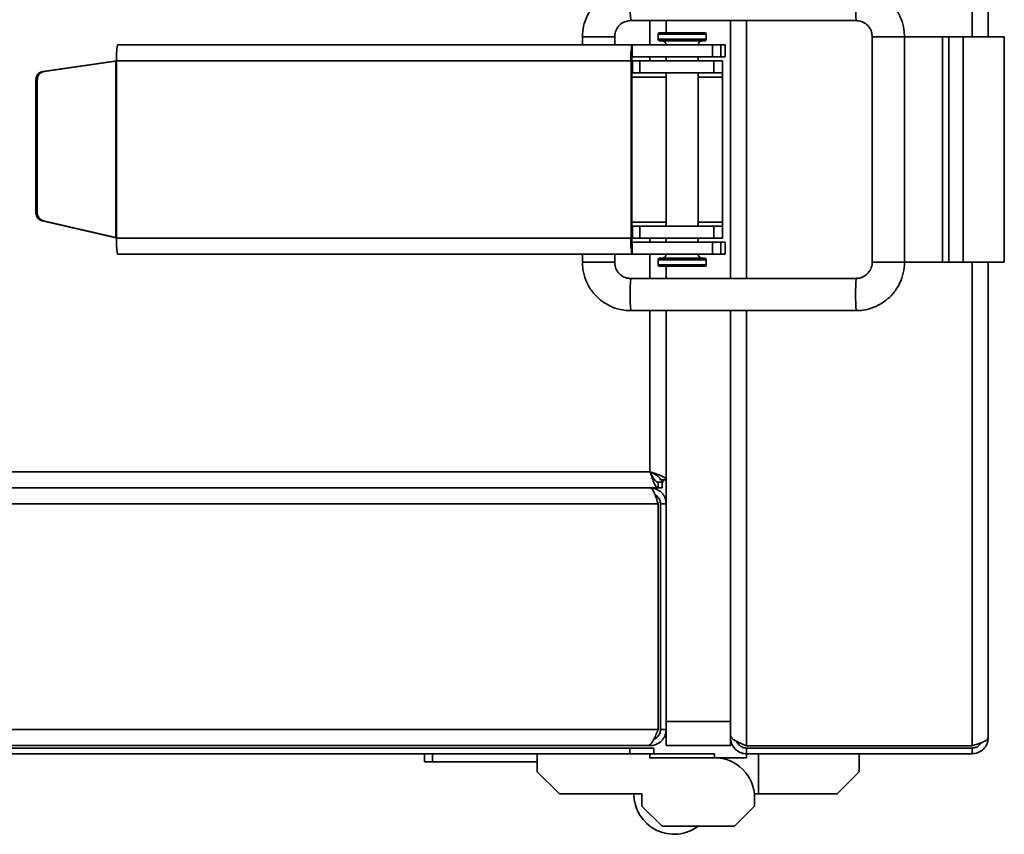
# Model space of a CAD drawing. Units: millimetres. Extents: x -260 to 3012, y -33 to 1719.
# Drawn here: x 1667 to 1790, y 541 to 642 of the extents above; entities that cross this region are included whole.
import ezdxf

# ---------------------------------------------------------------- set-up
doc = ezdxf.new("R2010")
doc.units = ezdxf.units.MM
doc.header["$LTSCALE"] = 6

msp = doc.modelspace()

# ---------------------------------------------------------------- linework, layer by layer
at = {"color": 1, "linetype": 'Continuous', "lineweight": 35}
for p, q in [((1785.69, 1112.18), (1785.69, 640.18)), ((1745.69, 639.18), (1745.69, 642.18)), ((1757.69, 642.18), (1757.69, 610.18)), ((1737.31, 640.18), (1741.31, 640.18)), ((1752.69, 640.48), (1746.69, 640.48)), ((1752.69, 639.88), (1746.69, 639.88)), ((1777.29, 640.18), (1773.29, 640.18)), ((1745.69, 637.18), (1745.69, 637.68)), ((1743.43, 635.18), (1747.69, 635.18)), ((1751.69, 635.18), (1754.69, 635.18)), ((1743.43, 617.18), (1747.69, 617.18)), ((1751.69, 617.18), (1754.69, 617.18)), ((1745.69, 614.68), (1745.69, 615.18)), ((1745.69, 610.18), (1745.69, 613.18)), ((1737.31, 612.18), (1741.31, 612.18)), ((1741.31, 612.18), (1741.31, 612.18)), ((1752.69, 612.48), (1746.69, 612.48)), ((1752.69, 611.88), (1746.69, 611.88)), ((1777.29, 612.18), (1773.29, 612.18)), ((1785.69, 612.18), (1785.69, 552.16)), ((1745.69, 586.18), (1745.69, 606.18)), ((1757.69, 606.18), (1757.69, 552.16))]:
    msp.add_line(p, q, dxfattribs=at)
at = {"color": 7, "linetype": 'Continuous', "lineweight": 35}
for p, q in [((1787.69, 1112.18), (1787.69, 640.18)), ((1743.3, 642.18), (1771.29, 642.18)), ((1747.69, 640.68), (1747.69, 642.18)), ((1755.69, 642.18), (1755.69, 610.18)), ((1737.31, 640.18), (1737.31, 639.18)), ((1741.31, 639.18), (1741.31, 640.18)), ((1741.31, 640.18), (1741.31, 640.18)), ((1746.69, 640.48), (1746.69, 639.88)), ((1752.49, 640.68), (1746.89, 640.68)), ((1752.49, 639.68), (1746.89, 639.68)), ((1752.69, 639.88), (1752.69, 640.48)), ((1773.29, 640.18), (1773.29, 612.18)), ((1777.29, 612.18), (1777.29, 640.18)), ((1777.29, 640.18), (1782, 640.18)), ((1782, 640.18), (1782, 612.18)), ((1782.79, 640.18), (1782, 640.18)), ((1782.79, 640.18), (1782.79, 612.18)), ((1784.59, 640.18), (1782.79, 640.18)), ((1784.59, 640.18), (1784.59, 612.18)), ((1789.69, 640.18), (1784.59, 640.18)), ((1789.69, 640.18), (1789.69, 612.18)), ((1679.58, 639.18), (1743.46, 639.18)), ((1743.46, 639.18), (1743.46, 637.68)), ((1743.46, 639.18), (1753.44, 639.18)), ((1753.44, 637.68), (1753.44, 639.18)), ((1753.44, 639.18), (1754.5, 639.18)), ((1754.5, 639.18), (1754.5, 637.68)), ((1755.05, 639.18), (1754.5, 639.18)), ((1755.05, 637.68), (1755.05, 639.18)), ((1755.05, 637.68), (1755.05, 639.18)), ((1755.05, 639.18), (1755.05, 639.18)), ((1670.3, 635.87), (1679.2, 637.13)), ((1670.47, 635.87), (1679.37, 637.13)), ((1679.2, 637.13), (1679.37, 637.13)), ((1679.37, 637.13), (1679.37, 615.26)), ((1679.42, 637.15), (1679.4, 637.15)), ((1679.46, 637.18), (1679.46, 615.18)), ((1679.46, 637.18), (1743.34, 637.18)), ((1743.34, 637.18), (1743.34, 615.18)), ((1743.43, 637.18), (1743.43, 615.18)), ((1743.51, 637.18), (1743.43, 637.18)), ((1753.44, 637.68), (1743.46, 637.68)), ((1743.51, 635.68), (1743.51, 637.18)), ((1743.51, 637.18), (1744.43, 637.18)), ((1744.43, 637.18), (1744.43, 635.68)), ((1753.63, 637.18), (1744.43, 637.18)), ((1747.69, 637.68), (1747.69, 637.18)), ((1751.69, 637.18), (1751.69, 637.68)), ((1754.5, 637.68), (1753.44, 637.68)), ((1753.63, 635.68), (1753.63, 637.18)), ((1754.69, 637.18), (1753.63, 637.18)), ((1755.05, 637.68), (1754.5, 637.68)), ((1754.69, 637.18), (1754.69, 635.68)), ((1755.05, 637.68), (1755.05, 637.68)), ((1670.3, 635.87), (1670.47, 635.87)), ((1669.61, 634.88), (1669.44, 634.88)), ((1669.44, 618.29), (1669.44, 634.88)), ((1669.61, 618.29), (1669.61, 634.88)), ((1743.43, 635.68), (1743.51, 635.68)), ((1744.43, 635.68), (1743.51, 635.68)), ((1744.43, 635.68), (1753.63, 635.68)), ((1747.69, 635.68), (1747.69, 616.68)), ((1751.69, 616.68), (1751.69, 635.68)), ((1753.63, 635.68), (1754.69, 635.68)), ((1754.69, 635.68), (1754.69, 635.18)), ((1754.69, 635.18), (1754.69, 617.18)), ((1669.44, 618.29), (1669.61, 618.29)), ((1679.2, 615.26), (1670.21, 617.31)), ((1670.38, 617.31), (1670.21, 617.31)), ((1679.37, 615.26), (1670.38, 617.31)), ((1743.51, 616.68), (1743.43, 616.68)), ((1743.51, 615.18), (1743.51, 616.68)), ((1743.51, 616.68), (1744.43, 616.68)), ((1744.43, 616.68), (1744.43, 615.18)), ((1753.63, 616.68), (1744.43, 616.68)), ((1753.63, 615.18), (1753.63, 616.68)), ((1754.69, 616.68), (1753.63, 616.68)), ((1754.69, 617.18), (1754.69, 616.68)), ((1754.69, 615.18), (1754.69, 616.68)), ((1679.2, 615.26), (1679.37, 615.26)), ((1679.4, 615.21), (1679.42, 615.21)), ((1679.46, 615.18), (1743.34, 615.18)), ((1743.34, 615.18), (1743.43, 615.18)), ((1743.51, 615.18), (1743.43, 615.18)), ((1744.43, 615.18), (1743.51, 615.18)), ((1753.63, 615.18), (1744.43, 615.18)), ((1747.69, 615.18), (1747.69, 614.68)), ((1751.69, 614.68), (1751.69, 615.18)), ((1754.69, 615.18), (1753.63, 615.18)), ((1743.46, 614.68), (1743.46, 613.18)), ((1743.46, 614.68), (1753.44, 614.68)), ((1753.44, 613.18), (1753.44, 614.68)), ((1753.44, 614.68), (1754.5, 614.68)), ((1754.5, 614.68), (1754.5, 613.18)), ((1754.5, 614.68), (1755.05, 614.68)), ((1755.05, 613.18), (1755.05, 614.68)), ((1755.05, 613.18), (1755.05, 614.68)), ((1755.05, 614.68), (1755.05, 614.68)), ((1679.58, 613.18), (1743.46, 613.18)), ((1737.31, 613.18), (1737.31, 612.18)), ((1741.31, 612.18), (1741.31, 613.18)), ((1743.46, 613.18), (1753.44, 613.18)), ((1752.49, 612.68), (1746.89, 612.68)), ((1754.5, 613.18), (1753.44, 613.18)), ((1754.5, 613.18), (1755.05, 613.18)), ((1755.05, 613.18), (1755.05, 613.18)), ((1746.69, 612.48), (1746.69, 611.88)), ((1752.49, 611.68), (1746.89, 611.68)), ((1747.69, 610.18), (1747.69, 611.68)), ((1752.69, 611.88), (1752.69, 612.48)), ((1777.29, 612.18), (1782, 612.18)), ((1782.79, 612.18), (1782, 612.18)), ((1784.59, 612.18), (1782.79, 612.18)), ((1789.69, 612.18), (1784.59, 612.18)), ((1787.69, 612.18), (1787.69, 553.18)), ((1771.29, 610.18), (1743.3, 610.18)), ((1743.3, 606.18), (1771.29, 606.18)), ((1747.69, 585.16), (1747.69, 606.18)), ((1755.69, 606.18), (1755.69, 555.18)), ((1477.69, 586.18), (1745.69, 586.18)), ((1746.71, 584.18), (1746.71, 584.88)), ((1746.71, 584.88), (1747.19, 584.88)), ((1747.69, 585.16), (1746.99, 585.16)), ((1747.19, 584.88), (1747.19, 585.16)), ((1747.19, 584.88), (1747.19, 584.18)), ((1747.69, 585.16), (1747.69, 582.18)), ((1473.69, 584.18), (1745.69, 584.18)), ((1476.68, 584.18), (1746.71, 584.18)), ((1746.71, 584.18), (1747.19, 584.18)), ((1746.71, 582.18), (1444.68, 582.18)), ((1746.71, 554.18), (1746.71, 582.18)), ((1747.69, 582.18), (1746.99, 582.18)), ((1746.99, 582.18), (1746.99, 554.18)), ((1747.69, 554.18), (1747.69, 582.18)), ((1747.69, 555.18), (1755.69, 555.18)), ((1755.69, 555.18), (1755.69, 554.18)), ((1444.68, 554.18), (1746.71, 554.18)), ((1746.99, 554.18), (1747.69, 554.18)), ((1747.69, 552.18), (1747.69, 554.18)), ((1755.69, 554.18), (1755.69, 553.46)), ((1755.69, 553.46), (1755.69, 553.18)), ((1755.69, 553.18), (1755.69, 552.18)), ((1755.69, 553.18), (1755.84, 553.18)), ((1743.19, 551.88), (1444.69, 551.88)), ((1745.41, 552.18), (1445.98, 552.18)), ((1743.19, 551.18), (1743.19, 551.88)), ((1743.19, 551.88), (1746.19, 551.88)), ((1745.41, 552.18), (1745.69, 552.18)), ((1745.69, 552.18), (1745.69, 552.32)), ((1746.19, 551.88), (1746.19, 551.18)), ((1755.69, 552.18), (1747.69, 552.18)), ((1785.69, 552.16), (1757.69, 552.16)), ((1757.69, 551.88), (1757.69, 551.18)), ((1785.69, 551.88), (1757.69, 551.88)), ((1785.69, 551.18), (1785.69, 551.88)), ((1743.19, 551.18), (1444.69, 551.18)), ((1717.69, 550.18), (1717.69, 551.18)), ((1718.69, 551.18), (1718.69, 550.18)), ((1731.69, 548.93), (1731.69, 551.18)), ((1746.19, 551.18), (1743.19, 551.18)), ((1745.69, 551.18), (1745.69, 550.68)), ((1745.69, 550.68), (1753.69, 550.68)), ((1746.19, 551.18), (1753.69, 551.18)), ((1753.69, 551.18), (1753.69, 550.68)), ((1757.69, 550.68), (1753.69, 550.68)), ((1785.69, 551.18), (1757.69, 551.18)), ((1757.69, 551.18), (1757.69, 550.68)), ((1759.19, 551.18), (1759.19, 546.18)), ((1771.69, 548.93), (1771.69, 551.18)), ((1718.69, 550.18), (1717.69, 550.18)), ((1718.69, 550.18), (1731.69, 550.18)), ((1734.44, 546.18), (1731.69, 548.93)), ((1768.94, 546.18), (1771.69, 548.93)), ((1744.69, 546.18), (1734.44, 546.18)), ((1744.69, 544.68), (1744.69, 546.18)), ((1758.69, 546.18), (1759.19, 546.18)), ((1758.69, 545.68), (1758.69, 544.68)), ((1759.19, 546.18), (1768.94, 546.18)), ((1747.19, 542.18), (1744.69, 544.68)), ((1758.69, 544.68), (1756.19, 542.18)), ((1756.19, 542.18), (1747.19, 542.18))]:
    msp.add_line(p, q, dxfattribs=at)
at = {"color": 7, "linetype": 'Continuous', "lineweight": 35, "flags": 128}
for points in [[(1743.43, 626.42), (1743.44, 626.18), (1743.43, 625.93)], [(1747.42, 585.16), (1747.36, 585.06), (1747.19, 584.85)]]:
    msp.add_lwpolyline(points, dxfattribs=at)
at = {"color": 7, "linetype": 'Continuous', "lineweight": 35}
for centre, radius, start, end in [((1622.69, 736.18), 100.54, 180.3, 180), ((1622.69, 736.18), 100, 180.3, 180), ((1622.69, 736.18), 99.3, 180.3, 180), ((1622.69, 736.18), 102, 180.3, 0), ((1746.89, 640.48), 0.2, 90, 180), ((1746.89, 639.88), 0.2, 180, 270), ((1747.19, 639.18), 0.5, 0, 90), ((1752.19, 639.18), 0.5, 90, 180), ((1752.49, 640.48), 0.2, 0, 90), ((1752.49, 639.88), 0.2, 270, 0), ((1687.74, 637.67), 8.3, 169.5709, 183.4421), ((1751.62, 637.67), 8.3, 169.5709, 183.4421), ((1745.5, 637.3), 2.07, 169.5709, 183.4421), ((1670.44, 634.88), 0.998, 98.2013, 180.15), ((1670.61, 634.88), 0.998, 98.2013, 180.15), ((1670.44, 618.29), 0.999, 179.8697, 256.9612), ((1670.61, 618.29), 0.999, 179.8697, 256.9612), ((1687.74, 614.68), 8.3, 176.5579, 190.4291), ((1751.62, 614.68), 8.3, 176.5579, 190.4291), ((1745.5, 615.05), 2.07, 176.5579, 190.4291), ((1746.89, 612.48), 0.2, 90, 180), ((1747.19, 613.18), 0.5, 270, 0), ((1752.19, 613.18), 0.5, 180, 270), ((1752.49, 612.48), 0.2, 0, 90), ((1746.89, 611.88), 0.2, 180, 270), ((1752.49, 611.88), 0.2, 270, 0), ((1753.69, 545.68), 5, 360, 90), ((1748.69, 546.18), 5, 180, 306.8699)]:
    msp.add_arc(centre, radius, start, end, dxfattribs=at)
at = {"color": 1, "linetype": 'Continuous', "lineweight": 35}
for centre, radius, start, end in [((1769.28, 644.18), 26.05, 175.5974, 184.4026), ((1797.28, 644.18), 26.06, 175.5992, 184.4017), ((1769.28, 608.18), 26.05, 175.5974, 184.4026), ((1797.28, 608.18), 26.06, 175.5983, 184.4009)]:
    msp.add_arc(centre, radius, start, end, dxfattribs=at)
at = {"color": 7, "linetype": 'Continuous', "lineweight": 35}
for centre, major_axis, ratio, start_param, end_param in [((1679.43, 637.18), (0.5, 0.285), 0.026278, 4.583985, 4.758518), ((1679.43, 615.18), (2, -0.46), 0.013383, 1.512794, 1.687327), ((1679.43, 615.18), (0.5, -0.461), 0.030456, 1.537824, 1.712356)]:
    msp.add_ellipse(centre, major_axis=major_axis, ratio=ratio, start_param=start_param, end_param=end_param, dxfattribs=at)
for points, knots in [([(1743.3, 646.18), (1743.01, 646.16), (1742.26, 646.13), (1741.08, 645.8), (1739.86, 645.15), (1738.82, 644.23), (1738.01, 643.1), (1737.49, 641.84), (1737.32, 640.84), (1737.31, 640.29), (1737.31, 640.18)], [0, 0, 0, 0, 0.093232, 0.239391, 0.385738, 0.532087, 0.678441, 0.824801, 0.963634, 1, 1, 1, 1]), ([(1777.29, 640.18), (1777.28, 640.47), (1777.24, 641.22), (1776.92, 642.4), (1776.27, 643.62), (1775.35, 644.67), (1774.22, 645.47), (1772.96, 645.99), (1771.95, 646.16), (1771.4, 646.17), (1771.29, 646.18)], [0, 0, 0, 0, 0.093213, 0.239398, 0.385775, 0.53215, 0.678521, 0.824885, 0.963697, 1, 1, 1, 1]), ([(1741.31, 640.18), (1741.31, 640.27), (1741.33, 640.62), (1741.53, 641.19), (1742.02, 641.77), (1742.66, 642.12), (1743.11, 642.16), (1743.3, 642.18)], [0, 0, 0, 0, 0.093506, 0.329358, 0.569873, 0.810812, 1, 1, 1, 1]), ([(1771.29, 642.18), (1771.39, 642.17), (1771.73, 642.16), (1772.31, 641.95), (1772.89, 641.45), (1773.23, 640.82), (1773.27, 640.37), (1773.29, 640.18)], [0, 0, 0, 0, 0.093507, 0.330024, 0.571074, 0.812137, 1, 1, 1, 1]), ([(1737.31, 612.18), (1737.32, 611.88), (1737.35, 611.13), (1737.68, 609.95), (1738.33, 608.73), (1739.25, 607.68), (1740.38, 606.88), (1741.64, 606.36), (1742.64, 606.19), (1743.19, 606.18), (1743.3, 606.18)], [0, 0, 0, 0, 0.093213, 0.239398, 0.385775, 0.53215, 0.678521, 0.824885, 0.963697, 1, 1, 1, 1]), ([(1743.3, 610.18), (1743.21, 610.18), (1742.86, 610.19), (1742.29, 610.4), (1741.71, 610.9), (1741.36, 611.53), (1741.32, 611.98), (1741.31, 612.18)], [0, 0, 0, 0, 0.093507, 0.330024, 0.571074, 0.812137, 1, 1, 1, 1]), ([(1771.29, 606.18), (1771.58, 606.19), (1772.33, 606.22), (1773.51, 606.55), (1774.74, 607.2), (1775.78, 608.12), (1776.59, 609.25), (1777.1, 610.51), (1777.28, 611.51), (1777.29, 612.06), (1777.29, 612.18)], [0, 0, 0, 0, 0.093232, 0.239391, 0.385738, 0.532087, 0.678441, 0.824801, 0.963634, 1, 1, 1, 1]), ([(1773.29, 612.18), (1773.28, 612.08), (1773.27, 611.73), (1773.06, 611.16), (1772.57, 610.58), (1771.94, 610.23), (1771.49, 610.19), (1771.29, 610.18)], [0, 0, 0, 0, 0.093506, 0.329358, 0.569873, 0.810812, 1, 1, 1, 1]), ([(1745.69, 586.18), (1745.77, 585.95), (1745.92, 585.48), (1746.15, 584.86), (1746.38, 584.4), (1746.56, 584.2), (1746.68, 584.18), (1746.71, 584.18)], [0, 0, 0, 0, 0.217578, 0.443295, 0.669018, 0.894741, 1, 1, 1, 1]), ([(1745.69, 586.18), (1745.78, 586.01), (1745.94, 585.69), (1746.18, 585.26), (1746.43, 584.97), (1746.6, 584.88), (1746.7, 584.88), (1746.71, 584.88)], [0, 0, 0, 0, 0.239979, 0.48007, 0.720161, 0.960253, 1, 1, 1, 1]), ([(1747.69, 585.16), (1747.67, 585.23), (1747.63, 585.38), (1747.26, 585.61), (1746.71, 585.84), (1746.15, 586.03), (1745.8, 586.14), (1745.69, 586.18)], [0, 0, 0, 0, 0.217578, 0.443295, 0.669018, 0.894741, 1, 1, 1, 1]), ([(1746.99, 585.16), (1746.98, 585.24), (1746.94, 585.4), (1746.66, 585.65), (1746.26, 585.89), (1745.91, 586.07), (1745.72, 586.16), (1745.69, 586.18)], [0, 0, 0, 0, 0.239979, 0.48007, 0.720161, 0.960253, 1, 1, 1, 1]), ([(1745.69, 584.18), (1745.77, 584.15), (1745.92, 584.11), (1746.15, 583.74), (1746.38, 583.19), (1746.56, 582.63), (1746.68, 582.29), (1746.71, 582.18)], [0, 0, 0, 0, 0.217578, 0.443295, 0.669018, 0.894741, 1, 1, 1, 1]), ([(1747.69, 582.18), (1747.67, 582.4), (1747.63, 582.87), (1747.26, 583.49), (1746.71, 583.95), (1746.15, 584.15), (1745.8, 584.17), (1745.69, 584.18)], [0, 0, 0, 0, 0.217578, 0.443295, 0.669018, 0.894741, 1, 1, 1, 1]), ([(1746.99, 582.18), (1746.98, 582.34), (1746.94, 582.66), (1746.69, 583.07), (1746.43, 583.23), (1746.32, 583.3)], [0, 0, 0, 0, 0.354835, 0.709836, 1, 1, 1, 1]), ([(1746.71, 554.18), (1746.62, 553.95), (1746.43, 553.49), (1746.14, 552.86), (1745.83, 552.39), (1745.59, 552.19), (1745.45, 552.18), (1745.41, 552.18)], [0, 0, 0, 0, 0.2109822, 0.443397, 0.6758352, 0.9082731, 1, 1, 1, 1]), ([(1745.69, 552.18), (1745.92, 552.2), (1746.38, 552.24), (1747.01, 552.61), (1747.48, 553.18), (1747.68, 553.74), (1747.69, 554.08), (1747.69, 554.18)], [0, 0, 0, 0, 0.210982, 0.443397, 0.675835, 0.908273, 1, 1, 1, 1]), ([(1746.17, 552.97), (1746.18, 552.97), (1746.36, 553.01), (1746.65, 553.26), (1746.94, 553.68), (1746.98, 554.01), (1746.99, 554.18)], [0, 0, 0, 0, 0.022796, 0.356984, 0.691173, 1, 1, 1, 1]), ([(1757.69, 552.16), (1757.47, 552.25), (1757.01, 552.44), (1756.38, 552.73), (1755.91, 553.04), (1755.71, 553.28), (1755.7, 553.42), (1755.69, 553.46)], [0, 0, 0, 0, 0.210982, 0.443397, 0.675835, 0.908273, 1, 1, 1, 1]), ([(1755.69, 553.18), (1755.72, 552.95), (1755.76, 552.49), (1756.13, 551.86), (1756.7, 551.39), (1757.26, 551.19), (1757.6, 551.18), (1757.69, 551.18)], [0, 0, 0, 0, 0.210982, 0.443397, 0.675835, 0.908273, 1, 1, 1, 1]), ([(1756.49, 552.7), (1756.49, 552.69), (1756.53, 552.51), (1756.78, 552.22), (1757.2, 551.93), (1757.53, 551.89), (1757.69, 551.88)], [0, 0, 0, 0, 0.018092, 0.353889, 0.689686, 1, 1, 1, 1]), ([(1787.69, 553.18), (1787.67, 553.1), (1787.63, 552.95), (1787.26, 552.72), (1786.71, 552.49), (1786.15, 552.31), (1785.8, 552.19), (1785.69, 552.16)], [0, 0, 0, 0, 0.217578, 0.443295, 0.669018, 0.894741, 1, 1, 1, 1]), ([(1785.69, 551.18), (1785.92, 551.2), (1786.39, 551.24), (1787.01, 551.61), (1787.47, 552.16), (1787.67, 552.72), (1787.69, 553.07), (1787.69, 553.18)], [0, 0, 0, 0, 0.217578, 0.443295, 0.669018, 0.894741, 1, 1, 1, 1]), ([(1785.69, 551.88), (1785.86, 551.89), (1786.18, 551.93), (1786.59, 552.18), (1786.75, 552.44), (1786.82, 552.55)], [0, 0, 0, 0, 0.354835, 0.709836, 1, 1, 1, 1])]:
    msp.add_open_spline(points, degree=3, knots=knots, dxfattribs=at)

doc.saveas('drawing.dxf')
